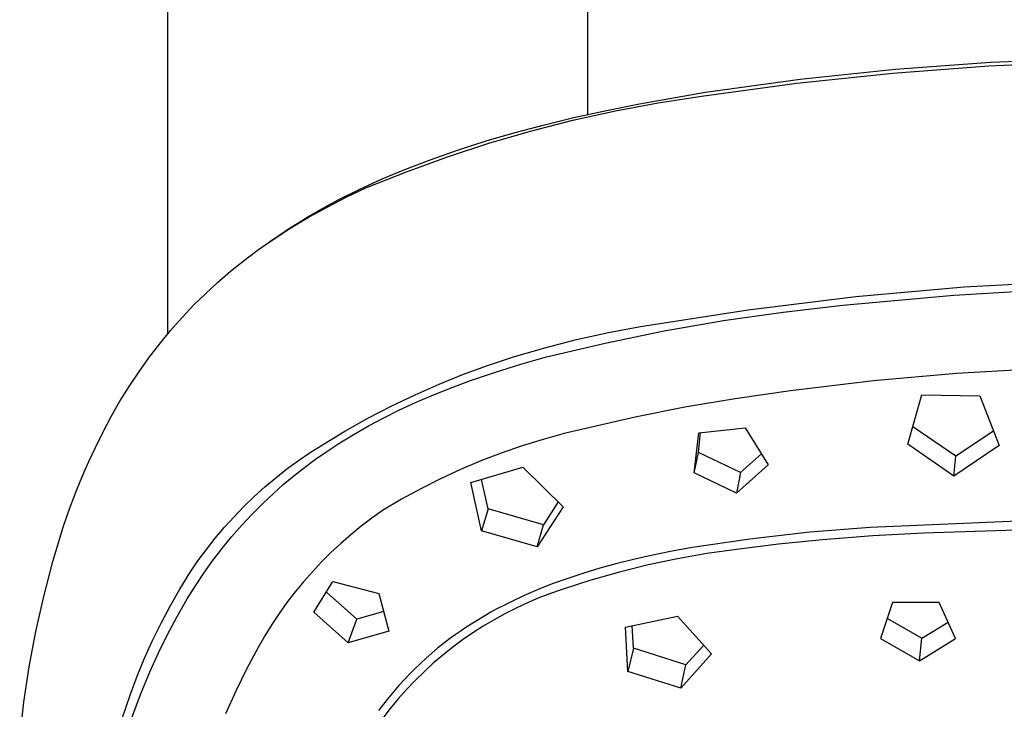
# Model space of a CAD drawing. Units: millimetres. Extents: x -743 to 434, y -1605 to 1645.
# Drawn here: x 263 to 315, y 1150 to 1186 of the extents above; entities that cross this region are included whole.
import ezdxf

# ---------------------------------------------------------------- set-up
doc = ezdxf.new("R2010")
doc.units = ezdxf.units.MM
doc.header["$MEASUREMENT"] = 0
doc.layers.add('Default', color=7, linetype='Continuous', true_color=0x000000)

msp = doc.modelspace()

# ---------------------------------------------------------------- linework, layer by layer
at = {"layer": 'Default', "color": 7, "true_color": 0xffffff}
for p, q in [((270.741, 1169.559), (270.741, 1508.647)), ((292.741, 1181.042), (292.741, 1508.663)), ((313.846, 1183.776), (318.846, 1183.992)), ((303.876, 1182.884), (308.854, 1183.406)), ((308.721, 1183.21), (313.757, 1183.583)), ((308.854, 1183.406), (313.846, 1183.776)), ((313.757, 1183.583), (318.802, 1183.802)), ((298.916, 1182.209), (303.876, 1182.884)), ((303.699, 1182.682), (308.721, 1183.21)), ((298.696, 1182.002), (303.699, 1182.682)), ((295.454, 1181.604), (298.916, 1182.209)), ((296.439, 1181.653), (298.696, 1182.002)), ((293.731, 1181.257), (295.454, 1181.604)), ((294.195, 1181.232), (296.439, 1181.653)), ((290.478, 1180.504), (292.015, 1180.877)), ((291.965, 1180.737), (294.195, 1181.232)), ((292.015, 1180.877), (293.731, 1181.257)), ((288.949, 1180.099), (290.478, 1180.504)), ((289.753, 1180.171), (291.965, 1180.737)), ((287.431, 1179.658), (288.949, 1180.099)), ((287.561, 1179.532), (289.753, 1180.171)), ((285.39, 1178.823), (287.561, 1179.532)), ((285.925, 1179.177), (287.431, 1179.658)), ((283.244, 1178.043), (285.39, 1178.823)), ((284.538, 1178.692), (285.925, 1179.177)), ((283.167, 1178.165), (284.538, 1178.692)), ((281.124, 1177.194), (283.244, 1178.043)), ((281.976, 1177.665), (283.167, 1178.165)), ((280.116, 1176.721), (281.124, 1177.194)), ((280.801, 1177.127), (281.976, 1177.665)), ((279.125, 1176.214), (280.116, 1176.721)), ((279.675, 1176.564), (280.801, 1177.127)), ((278.151, 1175.674), (279.125, 1176.214)), ((278.57, 1175.962), (279.12, 1176.268)), ((279.12, 1176.268), (279.675, 1176.564)), ((277.195, 1175.103), (278.151, 1175.674)), ((277.603, 1175.389), (278.084, 1175.68)), ((278.084, 1175.68), (278.57, 1175.962)), ((277.128, 1175.088), (277.603, 1175.389)), ((276.061, 1174.366), (276.66, 1174.777)), ((276.259, 1174.5), (277.195, 1175.103)), ((276.66, 1174.777), (277.128, 1175.088)), ((275.497, 1173.968), (276.259, 1174.5)), ((274.753, 1173.412), (275.497, 1173.968)), ((274.029, 1172.83), (274.753, 1173.412)), ((273.324, 1172.224), (274.029, 1172.83)), ((272.71, 1171.658), (273.324, 1172.224)), ((312.469, 1172.017), (318.157, 1172.328)), ((272.115, 1171.072), (272.71, 1171.658)), ((301.142, 1170.819), (306.795, 1171.514)), ((306.111, 1171.05), (311.932, 1171.578)), ((306.795, 1171.514), (312.469, 1172.017)), ((311.932, 1171.578), (317.276, 1171.891)), ((271.49, 1170.408), (272.115, 1171.072)), ((302.975, 1170.697), (306.111, 1171.05)), ((295.515, 1169.935), (301.142, 1170.819)), ((299.851, 1170.249), (302.975, 1170.697)), ((270.888, 1169.724), (271.49, 1170.408)), ((296.742, 1169.708), (299.851, 1170.249)), ((270.308, 1169.02), (270.888, 1169.724)), ((292.156, 1169.256), (293.829, 1169.624)), ((293.651, 1169.072), (296.742, 1169.708)), ((293.829, 1169.624), (295.515, 1169.935)), ((269.753, 1168.297), (270.308, 1169.02)), ((290.496, 1168.829), (292.156, 1169.256)), ((290.58, 1168.344), (293.651, 1169.072)), ((288.852, 1168.345), (290.496, 1168.829)), ((269.221, 1167.557), (269.753, 1168.297)), ((286.244, 1167.438), (287.541, 1167.912)), ((287.541, 1167.912), (288.852, 1168.345)), ((287.919, 1167.557), (289.244, 1167.969)), ((289.244, 1167.969), (290.58, 1168.344)), ((268.715, 1166.799), (269.221, 1167.557)), ((284.963, 1166.923), (286.244, 1167.438)), ((286.605, 1167.11), (287.919, 1167.557)), ((312.072, 1167.471), (307.717, 1167.091)), ((315.995, 1167.711), (312.072, 1167.471)), ((283.699, 1166.366), (284.963, 1166.923)), ((285.633, 1166.75), (286.605, 1167.11)), ((307.717, 1167.091), (303.376, 1166.58)), ((268.233, 1166.024), (268.715, 1166.799)), ((282.453, 1165.77), (283.699, 1166.366)), ((283.72, 1165.957), (284.671, 1166.366)), ((284.671, 1166.366), (285.633, 1166.75)), ((303.376, 1166.58), (300.462, 1166.158)), ((309.519, 1163.77), (310.257, 1166.362)), ((310.257, 1166.362), (313.289, 1166.313)), ((267.778, 1165.234), (268.233, 1166.024)), ((282.887, 1165.571), (283.72, 1165.957)), ((300.462, 1166.158), (297.839, 1165.718)), ((313.289, 1166.313), (314.298, 1163.703)), ((281.227, 1165.134), (282.453, 1165.77)), ((282.065, 1165.162), (282.887, 1165.571)), ((297.839, 1165.718), (295.23, 1165.198)), ((267.35, 1164.43), (267.778, 1165.234)), ((280.023, 1164.459), (281.227, 1165.134)), ((281.256, 1164.73), (282.065, 1165.162)), ((295.23, 1165.198), (292.639, 1164.598)), ((266.948, 1163.612), (267.35, 1164.43)), ((278.84, 1163.746), (280.023, 1164.459)), ((280.459, 1164.274), (281.256, 1164.73)), ((291.516, 1164.334), (290.404, 1164.031)), ((292.639, 1164.598), (291.516, 1164.334)), ((298.325, 1162.277), (298.56, 1164.373)), ((298.547, 1163.35), (298.659, 1164.384)), ((298.56, 1164.373), (300.989, 1164.641)), ((300.989, 1164.641), (302.2, 1162.692)), ((312.032, 1163.146), (309.783, 1164.688)), ((314.001, 1164.463), (312.032, 1163.146)), ((279.073, 1163.395), (279.759, 1163.845)), ((279.759, 1163.845), (280.459, 1164.274)), ((290.404, 1164.031), (289.302, 1163.691)), ((266.602, 1162.869), (266.948, 1163.612)), ((277.59, 1162.925), (278.208, 1163.346)), ((278.208, 1163.346), (278.84, 1163.746)), ((278.484, 1162.986), (279.073, 1163.395)), ((288.212, 1163.314), (287.136, 1162.901)), ((289.302, 1163.691), (288.212, 1163.314)), ((298.325, 1162.277), (298.547, 1163.35)), ((300.746, 1162.302), (298.547, 1163.35)), ((301.842, 1163.265), (300.746, 1162.302)), ((311.932, 1162.102), (309.519, 1163.77)), ((314.298, 1163.703), (311.932, 1162.102)), ((266.275, 1162.118), (266.602, 1162.869)), ((276.986, 1162.483), (277.59, 1162.925)), ((277.907, 1162.56), (278.484, 1162.986)), ((287.136, 1162.901), (286.074, 1162.451)), ((311.932, 1162.102), (312.032, 1163.146)), ((276.398, 1162.021), (276.986, 1162.483)), ((277.343, 1162.117), (277.907, 1162.56)), ((286.074, 1162.451), (285.028, 1161.966)), ((286.627, 1161.773), (289.339, 1162.572)), ((289.339, 1162.572), (291.452, 1160.506)), ((300.541, 1161.22), (298.325, 1162.277)), ((302.2, 1162.692), (300.541, 1161.22)), ((300.746, 1162.302), (300.541, 1161.22)), ((265.965, 1161.36), (266.275, 1162.118)), ((275.826, 1161.539), (276.398, 1162.021)), ((276.793, 1161.658), (277.343, 1162.117)), ((285.028, 1161.966), (284, 1161.446)), ((287.18, 1159.248), (286.627, 1161.773)), ((287.529, 1160.401), (287.184, 1161.933)), ((265.601, 1160.398), (265.965, 1161.36)), ((275.271, 1161.038), (275.826, 1161.539)), ((276.257, 1161.182), (276.793, 1161.658)), ((284, 1161.446), (282.989, 1160.891)), ((274.733, 1160.518), (275.271, 1161.038)), ((275.167, 1160.12), (275.735, 1160.69)), ((275.735, 1160.69), (276.257, 1161.182)), ((282.989, 1160.891), (281.997, 1160.302)), ((291.194, 1160.757), (290.422, 1159.56)), ((265.262, 1159.428), (265.601, 1160.398)), ((274.213, 1159.98), (274.733, 1160.518)), ((281.997, 1160.302), (281.427, 1159.899)), ((287.529, 1160.401), (287.18, 1159.248)), ((290.422, 1159.56), (287.529, 1160.401)), ((291.452, 1160.506), (290.101, 1158.407)), ((273.712, 1159.425), (274.213, 1159.98)), ((274.618, 1159.532), (275.167, 1160.12)), ((281.427, 1159.899), (280.871, 1159.477)), ((315.692, 1159.757), (307.539, 1159.409)), ((264.723, 1157.627), (265.262, 1159.428)), ((273.229, 1158.854), (273.712, 1159.425)), ((274.089, 1158.926), (274.618, 1159.532)), ((280.871, 1159.477), (280.329, 1159.036)), ((290.101, 1158.407), (287.18, 1159.248)), ((290.101, 1158.407), (290.422, 1159.56)), ((304.385, 1159.164), (301.241, 1158.81)), ((307.539, 1159.409), (304.385, 1159.164)), ((316.428, 1159.324), (310.332, 1159.121)), ((272.767, 1158.266), (273.229, 1158.854)), ((273.58, 1158.303), (274.089, 1158.926)), ((280.329, 1159.036), (279.802, 1158.578)), ((301.241, 1158.81), (298.112, 1158.346)), ((305.049, 1158.77), (302.747, 1158.544)), ((307.689, 1158.971), (305.049, 1158.77)), ((310.332, 1159.121), (307.689, 1158.971)), ((272.324, 1157.663), (272.767, 1158.266)), ((273.093, 1157.663), (273.58, 1158.303)), ((279.29, 1158.102), (278.794, 1157.61)), ((279.802, 1158.578), (279.29, 1158.102)), ((297.087, 1158.158), (296.066, 1157.949)), ((298.112, 1158.346), (297.087, 1158.158)), ((300.53, 1158.27), (298.983, 1158.053)), ((302.747, 1158.544), (300.53, 1158.27)), ((264.247, 1155.808), (264.723, 1157.627)), ((271.903, 1157.045), (272.324, 1157.663)), ((272.631, 1157.016), (273.093, 1157.663)), ((278.794, 1157.61), (278.316, 1157.102)), ((295.137, 1157.738), (294.212, 1157.507)), ((296.066, 1157.949), (295.137, 1157.738)), ((297.445, 1157.782), (295.918, 1157.459)), ((298.983, 1158.053), (297.445, 1157.782)), ((278.316, 1157.102), (277.854, 1156.578)), ((293.37, 1157.277), (292.534, 1157.026)), ((294.402, 1157.083), (292.9, 1156.656)), ((294.212, 1157.507), (293.37, 1157.277)), ((295.918, 1157.459), (294.402, 1157.083)), ((271.369, 1156.183), (271.903, 1157.045)), ((272.188, 1156.355), (272.631, 1157.016)), ((277.854, 1156.578), (277.41, 1156.038)), ((278.389, 1154.982), (279.398, 1156.594)), ((279.398, 1156.594), (281.803, 1155.966)), ((291.705, 1156.753), (290.885, 1156.457)), ((292.9, 1156.656), (291.413, 1156.177)), ((292.534, 1157.026), (291.705, 1156.753)), ((270.865, 1155.303), (271.369, 1156.183)), ((271.766, 1155.681), (272.188, 1156.355)), ((277.41, 1156.038), (276.984, 1155.485)), ((280.649, 1154.616), (279.052, 1156.037)), ((290.145, 1156.165), (289.416, 1155.851)), ((290.885, 1156.457), (290.145, 1156.165)), ((291.413, 1156.177), (290.795, 1155.964)), ((263.834, 1153.973), (264.247, 1155.808)), ((271.232, 1154.757), (271.766, 1155.681)), ((281.803, 1155.966), (282.325, 1153.993)), ((289.416, 1155.851), (288.696, 1155.513)), ((290.185, 1155.729), (289.583, 1155.474)), ((290.795, 1155.964), (290.185, 1155.729)), ((270.39, 1154.408), (270.865, 1155.303)), ((276.984, 1155.485), (276.577, 1154.917)), ((282.055, 1155.013), (280.649, 1154.616)), ((287.989, 1155.151), (287.667, 1154.974)), ((288.341, 1155.335), (287.989, 1155.151)), ((288.696, 1155.513), (288.341, 1155.335)), ((288.99, 1155.199), (288.407, 1154.903)), ((289.583, 1155.474), (288.99, 1155.199)), ((308.714, 1155.495), (308.091, 1153.6)), ((311.148, 1155.494), (308.714, 1155.495)), ((312.014, 1153.598), (311.148, 1155.494)), ((270.729, 1153.815), (271.232, 1154.757)), ((276.577, 1154.917), (276.189, 1154.337)), ((280.191, 1153.382), (278.389, 1154.982)), ((280.191, 1153.382), (280.649, 1154.616)), ((287.032, 1154.605), (286.72, 1154.411)), ((287.348, 1154.792), (287.032, 1154.605)), ((287.834, 1154.588), (287.273, 1154.254)), ((287.667, 1154.974), (287.348, 1154.792)), ((288.407, 1154.903), (287.834, 1154.588)), ((294.722, 1154.205), (297.442, 1154.781)), ((297.442, 1154.781), (299.234, 1152.796)), ((308.441, 1154.658), (310.249, 1153.616)), ((263.486, 1152.126), (263.834, 1153.973)), ((269.945, 1153.497), (270.39, 1154.408)), ((276.189, 1154.337), (275.82, 1153.743)), ((282.325, 1153.993), (280.191, 1153.382)), ((286.107, 1154.007), (285.806, 1153.797)), ((286.411, 1154.212), (286.107, 1154.007)), ((286.72, 1154.411), (286.411, 1154.212)), ((287.273, 1154.254), (286.723, 1153.9)), ((294.852, 1151.879), (294.722, 1154.205)), ((295.143, 1153.095), (295.074, 1154.278)), ((310.249, 1153.616), (311.62, 1154.457)), ((269.53, 1152.571), (269.945, 1153.497)), ((270.258, 1152.857), (270.729, 1153.815)), ((275.82, 1153.743), (275.471, 1153.138)), ((285.509, 1153.58), (285.193, 1153.338)), ((285.806, 1153.797), (285.509, 1153.58)), ((286.185, 1153.528), (285.661, 1153.138)), ((286.723, 1153.9), (286.185, 1153.528)), ((308.091, 1153.6), (310.119, 1152.427)), ((310.119, 1152.427), (310.249, 1153.616)), ((310.119, 1152.427), (312.014, 1153.598)), ((275.471, 1153.138), (274.867, 1151.998)), ((284.882, 1153.09), (284.577, 1152.835)), ((285.193, 1153.338), (284.882, 1153.09)), ((285.661, 1153.138), (285.15, 1152.73)), ((295.143, 1153.095), (294.852, 1151.879)), ((297.89, 1152.217), (295.143, 1153.095)), ((298.819, 1153.253), (297.89, 1152.217)), ((269.147, 1151.633), (269.53, 1152.571)), ((269.818, 1151.884), (270.258, 1152.857)), ((284.277, 1152.573), (283.98, 1152.301)), ((284.577, 1152.835), (284.277, 1152.573)), ((285.15, 1152.73), (284.653, 1152.305)), ((299.234, 1152.796), (297.627, 1150.996)), ((263.202, 1150.267), (263.486, 1152.126)), ((274.867, 1151.998), (274.301, 1150.839)), ((283.689, 1152.022), (283.404, 1151.737)), ((283.98, 1152.301), (283.689, 1152.022)), ((284.653, 1152.305), (284.171, 1151.864)), ((297.627, 1150.996), (297.89, 1152.217)), ((268.795, 1150.682), (269.147, 1151.633)), ((269.321, 1150.671), (269.818, 1151.884)), ((283.126, 1151.445), (282.844, 1151.135)), ((283.404, 1151.737), (283.126, 1151.445)), ((283.704, 1151.406), (283.253, 1150.933)), ((284.171, 1151.864), (283.704, 1151.406)), ((297.627, 1150.996), (294.852, 1151.879)), ((282.844, 1151.135), (282.568, 1150.817)), ((283.253, 1150.933), (282.819, 1150.444)), ((268.332, 1149.356), (268.795, 1150.682)), ((268.863, 1149.441), (269.321, 1150.671)), ((274.301, 1150.839), (273.775, 1149.661)), ((282.3, 1150.493), (282.04, 1150.164)), ((282.568, 1150.817), (282.3, 1150.493)), ((282.819, 1150.444), (282.401, 1149.941)), ((262.984, 1148.4), (263.202, 1150.267)), ((282.04, 1150.164), (281.787, 1149.828)), ((282.401, 1149.941), (282.001, 1149.424))]:
    msp.add_line(p, q, dxfattribs=at)

doc.saveas('drawing.dxf')
